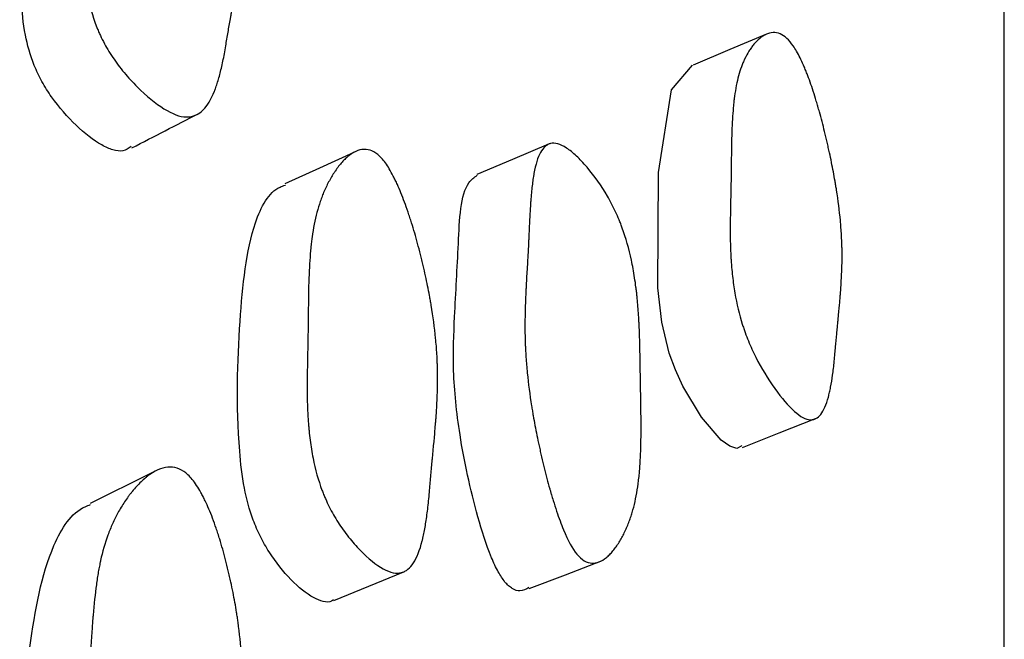
# Model space of a CAD drawing. Units: millimetres. Extents: x 6 to 871, y 14 to 625.
# Drawn here: x 690 to 694, y 382 to 384 of the extents above; entities that cross this region are included whole.
import ezdxf

# ---------------------------------------------------------------- set-up
doc = ezdxf.new("R2010")
doc.units = ezdxf.units.MM
doc.header["$LTSCALE"] = 3

msp = doc.modelspace()

# ---------------------------------------------------------------- linework, layer by layer
at = {"color": 7, "linetype": 'Continuous', "lineweight": 25, "flags": 128}
for points in [[(693.0026, 384.3502), (692.8714, 384.2949), (692.7403, 384.2396)], [(692.9148, 382.8738), (692.8973, 382.8648), (692.8711, 382.8728), (692.8406, 382.895), (692.7702, 382.9767), (692.7028, 383.088), (692.6762, 383.1463), (692.6545, 383.2065), (692.6281, 383.3173), (692.614, 383.4406), (692.6161, 383.8547), (692.6629, 384.1513), (692.7382, 384.2387), (692.7382, 384.2387)], [(691.5236, 383.9266), (691.3998, 383.8701), (691.276, 383.8135)], [(692.2212, 383.9557), (692.0927, 383.9013), (691.9642, 383.847)], [(692.9168, 382.8689), (693.0481, 382.9204), (693.1794, 382.9718)], [(692.1524, 382.3623), (692.2818, 382.412), (692.4113, 382.4617)], [(691.4511, 382.3198), (691.577, 382.3713), (691.7028, 382.4228)]]:
    msp.add_lwpolyline(points, dxfattribs=at)
at = {"color": 7, "linetype": 'Continuous', "lineweight": 25}
for points, knots in [([(693.8558, 370.3021), (693.8558, 371.0558), (693.8558, 372.5491), (693.8558, 374.6861), (693.8558, 376.7031), (693.8558, 378.7933), (693.8558, 380.8956), (693.8558, 382.9198), (693.8558, 384.6525), (693.8558, 386.0725), (693.8558, 387.1618), (693.8558, 387.8277), (693.8558, 388.1711), (693.8558, 388.1961), (693.8558, 388.208)], [0, 0, 0, 0, 0.07542, 0.149427, 0.22235, 0.294461, 0.389702, 0.484322, 0.578655, 0.672988, 0.767608, 0.862849, 0.93496, 1, 1, 1, 1]), ([(690.9233, 385.4239), (690.9337, 385.4132), (690.9441, 385.3999), (690.9596, 385.3759), (690.9647, 385.3673), (690.9724, 385.3534), (690.975, 385.3486), (690.9801, 385.3387), (690.983, 385.333), (690.9944, 385.3094), (691.0034, 385.2888), (691.0165, 385.2552), (691.0209, 385.2436), (691.0273, 385.2255), (691.0294, 385.2194), (691.0337, 385.2069), (691.036, 385.1998), (691.0454, 385.171), (691.0525, 385.1472), (691.0627, 385.1105), (691.0659, 385.0981), (691.0707, 385.0792), (691.0723, 385.0729), (691.0754, 385.0601), (691.0771, 385.0531), (691.0839, 385.0238), (691.0889, 385.0009), (691.0954, 384.9672), (691.0975, 384.9561), (691.1004, 384.9396), (691.1013, 384.9342), (691.1031, 384.9233), (691.104, 384.9173), (691.1106, 384.8746), (691.1147, 384.8377), (691.1183, 384.7839), (691.1191, 384.7662), (691.1196, 384.7401), (691.1197, 384.7314), (691.1196, 384.7185), (691.1196, 384.7143), (691.1195, 384.7079), (691.1194, 384.7057), (691.1193, 384.7015), (691.1193, 384.6989), (691.1185, 384.6712), (691.1165, 384.6433), (691.1118, 384.5987), (691.11, 384.5833), (691.1067, 384.5596), (691.1056, 384.5515), (691.1037, 384.5393), (691.1031, 384.5352), (691.1021, 384.529), (691.1018, 384.5269), (691.1013, 384.5238), (691.1011, 384.5227), (691.1008, 384.5206), (691.1005, 384.5189), (691.0985, 384.5065), (691.0937, 384.479), (691.0851, 384.4302), (691.0841, 384.4245), (691.082, 384.4126), (691.0815, 384.4098), (691.0794, 384.3979), (691.078, 384.3899), (691.0738, 384.3657), (691.071, 384.3494), (691.0668, 384.3247), (691.0654, 384.3164), (691.0626, 384.2998), (691.0609, 384.2894), (691.0558, 384.2618), (691.0522, 384.2445), (691.0446, 384.2123), (691.0407, 384.1974), (691.0345, 384.1767), (691.0324, 384.1701), (691.0291, 384.1607), (691.028, 384.1576), (691.0264, 384.1531), (691.0258, 384.1516), (691.0247, 384.1487), (691.0243, 384.1476), (691.0119, 384.1164), (690.9984, 384.094), (690.9752, 384.071), (690.967, 384.0651), (690.9539, 384.0588), (690.9494, 384.0572), (690.9425, 384.0553), (690.9402, 384.0548), (690.9355, 384.0541), (690.9334, 384.0538), (690.9084, 384.0521), (690.8833, 384.0593), (690.8237, 384.0933), (690.7923, 384.1176), (690.742, 384.1656), (690.726, 384.1822), (690.6959, 384.2168), (690.6813, 384.2352), (690.6554, 384.2714), (690.6436, 384.29), (690.6276, 384.3186), (690.6226, 384.3282), (690.6155, 384.3429), (690.6132, 384.3478), (690.6088, 384.3577), (690.6063, 384.3634), (690.5904, 384.402), (690.5794, 384.4387), (690.5677, 384.4975), (690.5646, 384.5178), (690.5611, 384.5491), (690.5601, 384.5597), (690.559, 384.5758), (690.5587, 384.5812), (690.5582, 384.5894), (690.5581, 384.5921), (690.5579, 384.5976), (690.5578, 384.6009), (690.5571, 384.6203), (690.557, 384.6387), (690.5575, 384.6677), (690.5578, 384.6776), (690.5584, 384.6929), (690.5586, 384.6981), (690.559, 384.7059), (690.5592, 384.7086), (690.5594, 384.7125), (690.5595, 384.7139), (690.5596, 384.7165), (690.5597, 384.7184), (690.5605, 384.7312), (690.5615, 384.7466), (690.5637, 384.7745), (690.5646, 384.7846), (690.566, 384.8011), (690.5664, 384.8067), (690.5672, 384.8156), (690.5675, 384.8185), (690.5679, 384.8231), (690.568, 384.8246), (690.5683, 384.8277), (690.5685, 384.8298), (690.57, 384.8471), (690.5714, 384.864), (690.5735, 384.8902), (690.5743, 384.8991), (690.5753, 384.9127), (690.5757, 384.9172), (690.5762, 384.9241), (690.5764, 384.9264), (690.5767, 384.9311), (690.5769, 384.9328), (690.5788, 384.9592), (690.5803, 384.979), (690.5823, 385.0033), (690.5829, 385.0105), (690.5836, 385.02), (690.5839, 385.0229), (690.5842, 385.027), (690.5843, 385.0283), (690.5845, 385.0301), (690.5846, 385.0308), (690.5847, 385.0319), (690.5847, 385.032), (690.588, 385.0688), (690.5917, 385.101), (690.5982, 385.144), (690.6006, 385.1575), (690.6042, 385.1765), (690.6055, 385.1826), (690.6075, 385.1914), (690.6081, 385.1943), (690.6091, 385.1986), (690.6094, 385.2), (690.6101, 385.2028), (690.6104, 385.2038), (690.6178, 385.2332), (690.6264, 385.2591), (690.6417, 385.2949), (690.6473, 385.3063), (690.6562, 385.3227), (690.6592, 385.3281), (690.664, 385.3359), (690.6656, 385.3385), (690.6689, 385.3436), (690.6703, 385.3458), (690.6798, 385.3597), (690.6879, 385.3703), (690.7007, 385.3853), (690.705, 385.3901), (690.7118, 385.3972), (690.7141, 385.3995), (690.7187, 385.404), (690.7208, 385.406), (690.7339, 385.4182), (690.7444, 385.4267), (690.7602, 385.4375), (690.7655, 385.4407), (690.7734, 385.4452), (690.776, 385.4466), (690.78, 385.4486), (690.7813, 385.4492), (690.7839, 385.4504), (690.7849, 385.4509), (690.8125, 385.463), (690.8368, 385.4662), (690.871, 385.4592), (690.882, 385.4548), (690.9032, 385.4423), (690.9129, 385.4347), (690.9233, 385.4239)], [0, 0, 0, 0, 0.015625, 0.015625, 0.023438, 0.023438, 0.027344, 0.027344, 0.03125, 0.03125, 0.046875, 0.046875, 0.054688, 0.054688, 0.058594, 0.058594, 0.0625, 0.0625, 0.078125, 0.078125, 0.085938, 0.085938, 0.089844, 0.089844, 0.09375, 0.09375, 0.109375, 0.109375, 0.117188, 0.117188, 0.121094, 0.121094, 0.125, 0.125, 0.15625, 0.15625, 0.171875, 0.171875, 0.179688, 0.179688, 0.183594, 0.183594, 0.185547, 0.185547, 0.1875, 0.1875, 0.21875, 0.21875, 0.234375, 0.234375, 0.242188, 0.242188, 0.246094, 0.246094, 0.248047, 0.248047, 0.249023, 0.249023, 0.25, 0.25, 0.28125, 0.28125, 0.285156, 0.285156, 0.289062, 0.289062, 0.296875, 0.296875, 0.3125, 0.3125, 0.320312, 0.320312, 0.328125, 0.328125, 0.34375, 0.34375, 0.359375, 0.359375, 0.367188, 0.367188, 0.371094, 0.371094, 0.373047, 0.373047, 0.375, 0.375, 0.40625, 0.40625, 0.421875, 0.421875, 0.429688, 0.429688, 0.433594, 0.433594, 0.4375, 0.4375, 0.46875, 0.46875, 0.5, 0.5, 0.515625, 0.515625, 0.53125, 0.53125, 0.546875, 0.546875, 0.554688, 0.554688, 0.558594, 0.558594, 0.5625, 0.5625, 0.59375, 0.59375, 0.609375, 0.609375, 0.617188, 0.617188, 0.621094, 0.621094, 0.623047, 0.623047, 0.625, 0.625, 0.640625, 0.640625, 0.648438, 0.648438, 0.652344, 0.652344, 0.654297, 0.654297, 0.655273, 0.655273, 0.65625, 0.65625, 0.671875, 0.671875, 0.679688, 0.679688, 0.683594, 0.683594, 0.685547, 0.685547, 0.686523, 0.686523, 0.6875, 0.6875, 0.703125, 0.703125, 0.710938, 0.710938, 0.714844, 0.714844, 0.716797, 0.716797, 0.71875, 0.71875, 0.734375, 0.734375, 0.742188, 0.742188, 0.746094, 0.746094, 0.748047, 0.748047, 0.749023, 0.749023, 0.75, 0.75, 0.78125, 0.78125, 0.796875, 0.796875, 0.804688, 0.804688, 0.808594, 0.808594, 0.810547, 0.810547, 0.8125, 0.8125, 0.84375, 0.84375, 0.859375, 0.859375, 0.867188, 0.867188, 0.871094, 0.871094, 0.875, 0.875, 0.890625, 0.890625, 0.898438, 0.898438, 0.902344, 0.902344, 0.90625, 0.90625, 0.921875, 0.921875, 0.929688, 0.929688, 0.933594, 0.933594, 0.935547, 0.935547, 0.9375, 0.9375, 0.96875, 0.96875, 0.984375, 0.984375, 1, 1, 1, 1]), ([(690.7255, 383.9472), (690.7159, 383.9405), (690.698, 383.9277), (690.6597, 383.9336), (690.6042, 383.958), (690.5275, 384.0188), (690.4529, 384.1023), (690.404, 384.1796), (690.3679, 384.2556), (690.3398, 384.3581), (690.3213, 384.5926), (690.3539, 384.8859), (690.4037, 385.2057), (690.5091, 385.2832), (690.5469, 385.3111)], [0, 0, 0, 0, 0.031822, 0.059565, 0.08831, 0.150125, 0.21077, 0.238154, 0.265401, 0.317319, 0.382385, 0.639824, 0.870519, 1, 1, 1, 1]), ([(693.0992, 384.308), (693.1072, 384.2965), (693.1153, 384.2824), (693.1276, 384.2575), (693.1317, 384.2486), (693.1379, 384.2343), (693.14, 384.2293), (693.1442, 384.2191), (693.1465, 384.2133), (693.1559, 384.1891), (693.1633, 384.1681), (693.1744, 384.1341), (693.1781, 384.1223), (693.1836, 384.1041), (693.1854, 384.0979), (693.1891, 384.0853), (693.1911, 384.0782), (693.1992, 384.0491), (693.2055, 384.0253), (693.2145, 383.9885), (693.2175, 383.9761), (693.2219, 383.9572), (693.2233, 383.9509), (693.2261, 383.9381), (693.2277, 383.9311), (693.234, 383.9019), (693.2386, 383.8791), (693.2449, 383.8456), (693.2469, 383.8346), (693.2497, 383.8183), (693.2506, 383.8129), (693.2524, 383.8021), (693.2534, 383.7962), (693.26, 383.7539), (693.2647, 383.7176), (693.2696, 383.6647), (693.2709, 383.6474), (693.2724, 383.6219), (693.2728, 383.6134), (693.2733, 383.6009), (693.2735, 383.5967), (693.2736, 383.5905), (693.2737, 383.5884), (693.2738, 383.5842), (693.2739, 383.5817), (693.2744, 383.5548), (693.2741, 383.5277), (693.2725, 383.4846), (693.2717, 383.4698), (693.2703, 383.4469), (693.2697, 383.4391), (693.2689, 383.4273), (693.2686, 383.4234), (693.2681, 383.4174), (693.2679, 383.4154), (693.2677, 383.4124), (693.2676, 383.4114), (693.2675, 383.4094), (693.2673, 383.4077), (693.2663, 383.3956), (693.2638, 383.3691), (693.2594, 383.3223), (693.2589, 383.3168), (693.2578, 383.3055), (693.2576, 383.3027), (693.2565, 383.2912), (693.2558, 383.2835), (693.2536, 383.2603), (693.2522, 383.2446), (693.2501, 383.2208), (693.2494, 383.2128), (693.248, 383.1967), (693.2471, 383.1867), (693.2444, 383.1601), (693.2424, 383.1435), (693.2381, 383.1126), (693.2357, 383.0983), (693.2319, 383.0786), (693.2306, 383.0723), (693.2285, 383.0633), (693.2278, 383.0604), (693.2268, 383.0561), (693.2264, 383.0547), (693.2257, 383.052), (693.2255, 383.051), (693.2175, 383.0215), (693.2084, 383.0008), (693.1922, 382.9804), (693.1863, 382.9754), (693.177, 382.9705), (693.1737, 382.9693), (693.1687, 382.9682), (693.167, 382.968), (693.1636, 382.9677), (693.1621, 382.9676), (693.1439, 382.9684), (693.1253, 382.9781), (693.081, 383.0176), (693.0579, 383.0444), (693.0072, 383.1153), (692.9846, 383.1525), (692.955, 383.2112), (692.9462, 383.2305), (692.9341, 383.2601), (692.9303, 383.2701), (692.9249, 383.2852), (692.9231, 383.2903), (692.9197, 383.3005), (692.9178, 383.3064), (692.9055, 383.3457), (692.8966, 383.3829), (692.8864, 383.4417), (692.8836, 383.4619), (692.88, 383.4929), (692.879, 383.5033), (692.8776, 383.5192), (692.8772, 383.5246), (692.8766, 383.5326), (692.8764, 383.5353), (692.8761, 383.5407), (692.8759, 383.544), (692.8747, 383.5629), (692.874, 383.5808), (692.8733, 383.6091), (692.8731, 383.6187), (692.873, 383.6336), (692.8729, 383.6386), (692.8729, 383.6462), (692.8729, 383.6488), (692.8729, 383.6527), (692.8729, 383.6539), (692.8729, 383.6565), (692.8729, 383.6584), (692.8729, 383.6704), (692.8731, 383.685), (692.8736, 383.712), (692.8738, 383.7219), (692.8741, 383.7379), (692.8742, 383.7434), (692.8744, 383.752), (692.8744, 383.755), (692.8745, 383.7594), (692.8746, 383.7609), (692.8747, 383.764), (692.8747, 383.7661), (692.8751, 383.7829), (692.8754, 383.7993), (692.8759, 383.8246), (692.876, 383.8332), (692.8762, 383.8463), (692.8762, 383.8507), (692.8763, 383.8573), (692.8764, 383.8595), (692.8764, 383.864), (692.8764, 383.8655), (692.8767, 383.892), (692.877, 383.9116), (692.8773, 383.9352), (692.8774, 383.942), (692.8776, 383.9509), (692.8776, 383.9536), (692.8777, 383.9573), (692.8777, 383.9584), (692.8778, 383.9601), (692.8778, 383.9606), (692.8778, 383.9617), (692.8778, 383.9616), (692.8785, 383.9973), (692.8798, 384.0284), (692.8825, 384.0698), (692.8835, 384.0827), (692.8852, 384.1008), (692.8858, 384.1066), (692.8868, 384.115), (692.8871, 384.1177), (692.8876, 384.1217), (692.8878, 384.123), (692.8881, 384.1257), (692.8882, 384.1266), (692.8921, 384.1547), (692.8969, 384.179), (692.906, 384.2122), (692.9093, 384.2227), (692.9148, 384.2377), (692.9167, 384.2426), (692.9196, 384.2497), (692.9207, 384.252), (692.9227, 384.2566), (692.9236, 384.2585), (692.9296, 384.2711), (692.9347, 384.2805), (692.943, 384.2938), (692.9459, 384.298), (692.9503, 384.3041), (692.9518, 384.3061), (692.9548, 384.3101), (692.9562, 384.3118), (692.9648, 384.3222), (692.9718, 384.3293), (692.9824, 384.3382), (692.986, 384.3408), (692.9914, 384.3443), (692.9932, 384.3454), (692.9959, 384.3469), (692.9968, 384.3473), (692.9986, 384.3483), (692.9993, 384.3486), (693.0182, 384.3575), (693.0354, 384.3581), (693.0601, 384.3477), (693.0682, 384.3424), (693.0839, 384.328), (693.0912, 384.3195), (693.0992, 384.308)], [0, 0, 0, 0, 0.015625, 0.015625, 0.023438, 0.023438, 0.027344, 0.027344, 0.03125, 0.03125, 0.046875, 0.046875, 0.054688, 0.054688, 0.058594, 0.058594, 0.0625, 0.0625, 0.078125, 0.078125, 0.085938, 0.085938, 0.089844, 0.089844, 0.09375, 0.09375, 0.109375, 0.109375, 0.117188, 0.117188, 0.121094, 0.121094, 0.125, 0.125, 0.15625, 0.15625, 0.171875, 0.171875, 0.179688, 0.179688, 0.183594, 0.183594, 0.185547, 0.185547, 0.1875, 0.1875, 0.21875, 0.21875, 0.234375, 0.234375, 0.242188, 0.242188, 0.246094, 0.246094, 0.248047, 0.248047, 0.249023, 0.249023, 0.25, 0.25, 0.28125, 0.28125, 0.285156, 0.285156, 0.289062, 0.289062, 0.296875, 0.296875, 0.3125, 0.3125, 0.320312, 0.320312, 0.328125, 0.328125, 0.34375, 0.34375, 0.359375, 0.359375, 0.367188, 0.367188, 0.371094, 0.371094, 0.373047, 0.373047, 0.375, 0.375, 0.40625, 0.40625, 0.421875, 0.421875, 0.429688, 0.429688, 0.433594, 0.433594, 0.4375, 0.4375, 0.46875, 0.46875, 0.5, 0.5, 0.53125, 0.53125, 0.546875, 0.546875, 0.554688, 0.554688, 0.558594, 0.558594, 0.5625, 0.5625, 0.59375, 0.59375, 0.609375, 0.609375, 0.617188, 0.617188, 0.621094, 0.621094, 0.623047, 0.623047, 0.625, 0.625, 0.640625, 0.640625, 0.648438, 0.648438, 0.652344, 0.652344, 0.654297, 0.654297, 0.655273, 0.655273, 0.65625, 0.65625, 0.671875, 0.671875, 0.679688, 0.679688, 0.683594, 0.683594, 0.685547, 0.685547, 0.686523, 0.686523, 0.6875, 0.6875, 0.703125, 0.703125, 0.710938, 0.710938, 0.714844, 0.714844, 0.716797, 0.716797, 0.71875, 0.71875, 0.734375, 0.734375, 0.742188, 0.742188, 0.746094, 0.746094, 0.748047, 0.748047, 0.749023, 0.749023, 0.75, 0.75, 0.78125, 0.78125, 0.796875, 0.796875, 0.804688, 0.804688, 0.808594, 0.808594, 0.810547, 0.810547, 0.8125, 0.8125, 0.84375, 0.84375, 0.859375, 0.859375, 0.867188, 0.867188, 0.871094, 0.871094, 0.875, 0.875, 0.890625, 0.890625, 0.898438, 0.898438, 0.902344, 0.902344, 0.90625, 0.90625, 0.921875, 0.921875, 0.929688, 0.929688, 0.933594, 0.933594, 0.935547, 0.935547, 0.9375, 0.9375, 0.96875, 0.96875, 0.984375, 0.984375, 1, 1, 1, 1]), ([(690.7276, 383.9427), (690.7673, 383.9632), (690.8468, 384.004), (690.9264, 384.0448), (690.9662, 384.0652)], [0, 0, 0, 0, 0.5, 1, 1, 1, 1]), ([(692.3235, 382.4857), (692.3074, 382.5052), (692.2913, 382.5345), (692.2668, 382.5932), (692.2586, 382.6153), (692.2463, 382.652), (692.2422, 382.6649), (692.236, 382.6851), (692.234, 382.692), (692.2309, 382.7026), (692.2298, 382.7062), (692.2278, 382.7134), (692.2265, 382.7177), (692.2189, 382.7446), (692.2124, 382.7694), (692.2029, 382.808), (692.1998, 382.821), (692.1952, 382.841), (692.1936, 382.8477), (692.1906, 382.8612), (692.189, 382.8687), (692.1823, 382.8996), (692.1774, 382.9238), (692.1706, 382.9595), (692.1685, 382.9712), (692.1654, 382.9886), (692.1644, 382.9944), (692.1625, 383.0059), (692.1615, 383.0123), (692.1542, 383.0576), (692.1491, 383.097), (692.1433, 383.1547), (692.1417, 383.1737), (692.1398, 383.2019), (692.1393, 383.2112), (692.1386, 383.2251), (692.1384, 383.2297), (692.1381, 383.2366), (692.138, 383.2389), (692.1378, 383.2435), (692.1377, 383.2464), (692.1368, 383.2753), (692.1366, 383.3052), (692.1375, 383.354), (692.1379, 383.3709), (692.1389, 383.3972), (692.1392, 383.4061), (692.1399, 383.4198), (692.1401, 383.4244), (692.1405, 383.4336), (692.1408, 383.4387), (692.1419, 383.46), (692.1428, 383.4767), (692.1442, 383.5011), (692.1447, 383.5091), (692.1454, 383.5211), (692.1457, 383.5251), (692.146, 383.531), (692.1461, 383.5329), (692.1464, 383.5368), (692.1465, 383.5396), (692.1472, 383.5502), (692.1479, 383.5637), (692.1492, 383.59), (692.1497, 383.5997), (692.1504, 383.6158), (692.1507, 383.6214), (692.1512, 383.6332), (692.1515, 383.6398), (692.1528, 383.669), (692.1538, 383.6897), (692.1553, 383.7166), (692.1558, 383.7249), (692.1565, 383.7363), (692.1567, 383.7399), (692.1571, 383.7451), (692.1572, 383.7468), (692.1574, 383.7493), (692.1574, 383.7501), (692.1576, 383.7517), (692.1576, 383.752), (692.1591, 383.7726), (692.1608, 383.7904), (692.1637, 383.8147), (692.1647, 383.8224), (692.1663, 383.8333), (692.1668, 383.8368), (692.1677, 383.842), (692.168, 383.8437), (692.1685, 383.847), (692.1688, 383.8483), (692.175, 383.8829), (692.1829, 383.9081), (692.1978, 383.9351), (692.2032, 383.9423), (692.2121, 383.9503), (692.2152, 383.9525), (692.22, 383.9552), (692.2216, 383.9559), (692.2249, 383.9572), (692.2264, 383.9577), (692.2443, 383.9622), (692.263, 383.957), (692.2973, 383.9344), (692.3091, 383.9249), (692.3276, 383.9077), (692.3339, 383.9014), (692.3466, 383.888), (692.3528, 383.8811), (692.3872, 383.8409), (692.4115, 383.8064), (692.4431, 383.7518), (692.4528, 383.733), (692.4662, 383.7042), (692.4705, 383.6945), (692.4766, 383.6797), (692.4785, 383.6748), (692.4824, 383.6648), (692.4845, 383.6592), (692.4989, 383.6193), (692.5098, 383.5812), (692.523, 383.5199), (692.5269, 383.4988), (692.532, 383.466), (692.5336, 383.4549), (692.5357, 383.438), (692.5364, 383.4324), (692.5374, 383.4238), (692.5378, 383.4209), (692.5384, 383.4151), (692.5388, 383.4117), (692.5409, 383.3908), (692.5426, 383.3713), (692.5447, 383.3406), (692.5453, 383.33), (692.5462, 383.3139), (692.5464, 383.3084), (692.5468, 383.3001), (692.5469, 383.2974), (692.5471, 383.2932), (692.5472, 383.2918), (692.5473, 383.289), (692.5474, 383.2871), (692.548, 383.2715), (692.5485, 383.2542), (692.5492, 383.2244), (692.5494, 383.2138), (692.5497, 383.1969), (692.5498, 383.1911), (692.55, 383.1821), (692.55, 383.1791), (692.5501, 383.1745), (692.5501, 383.173), (692.5502, 383.1699), (692.5502, 383.1677), (692.5505, 383.151), (692.5507, 383.1337), (692.5513, 383.0961), (692.5517, 383.0764), (692.5525, 383.0317), (692.5528, 383.0117), (692.5531, 382.9854), (692.5532, 382.9773), (692.5533, 382.966), (692.5533, 382.9624), (692.5533, 382.9572), (692.5534, 382.9555), (692.5534, 382.9522), (692.5534, 382.9514), (692.5535, 382.911), (692.553, 382.8762), (692.551, 382.8292), (692.5502, 382.8144), (692.5488, 382.7934), (692.5482, 382.7866), (692.5474, 382.7768), (692.5471, 382.7735), (692.5466, 382.7688), (692.5464, 382.7672), (692.5461, 382.764), (692.546, 382.7629), (692.5424, 382.7301), (692.5377, 382.7012), (692.5286, 382.661), (692.5253, 382.648), (692.5197, 382.6294), (692.5178, 382.6233), (692.5147, 382.6143), (692.5137, 382.6114), (692.5116, 382.6055), (692.5106, 382.603), (692.5044, 382.5868), (692.499, 382.5744), (692.4904, 382.5566), (692.4874, 382.5509), (692.4827, 382.5425), (692.4812, 382.5397), (692.478, 382.5342), (692.4765, 382.5318), (692.4674, 382.5171), (692.46, 382.5066), (692.4487, 382.4929), (692.4448, 382.4887), (692.439, 382.4828), (692.4371, 382.4809), (692.4332, 382.4773), (692.4315, 382.4758), (692.4205, 382.4668), (692.4118, 382.4614), (692.3988, 382.4562), (692.3945, 382.455), (692.3881, 382.4539), (692.3859, 382.4536), (692.3816, 382.4533), (692.3797, 382.4533), (692.3679, 382.4539), (692.3586, 382.4568), (692.3407, 382.4675), (692.3315, 382.4759), (692.3235, 382.4857)], [0, 0, 0, 0, 0.03125, 0.03125, 0.046875, 0.046875, 0.054688, 0.054688, 0.058594, 0.058594, 0.060547, 0.060547, 0.0625, 0.0625, 0.078125, 0.078125, 0.085938, 0.085938, 0.089844, 0.089844, 0.09375, 0.09375, 0.109375, 0.109375, 0.117188, 0.117188, 0.121094, 0.121094, 0.125, 0.125, 0.15625, 0.15625, 0.171875, 0.171875, 0.179688, 0.179688, 0.183594, 0.183594, 0.185547, 0.185547, 0.1875, 0.1875, 0.21875, 0.21875, 0.234375, 0.234375, 0.242188, 0.242188, 0.246094, 0.246094, 0.25, 0.25, 0.265625, 0.265625, 0.273438, 0.273438, 0.277344, 0.277344, 0.279297, 0.279297, 0.28125, 0.28125, 0.296875, 0.296875, 0.304688, 0.304688, 0.308594, 0.308594, 0.3125, 0.3125, 0.328125, 0.328125, 0.335938, 0.335938, 0.339844, 0.339844, 0.341797, 0.341797, 0.342773, 0.342773, 0.34375, 0.34375, 0.359375, 0.359375, 0.367188, 0.367188, 0.371094, 0.371094, 0.373047, 0.373047, 0.375, 0.375, 0.40625, 0.40625, 0.421875, 0.421875, 0.429688, 0.429688, 0.433594, 0.433594, 0.4375, 0.4375, 0.46875, 0.46875, 0.484375, 0.484375, 0.492188, 0.492188, 0.5, 0.5, 0.53125, 0.53125, 0.546875, 0.546875, 0.554688, 0.554688, 0.558594, 0.558594, 0.5625, 0.5625, 0.59375, 0.59375, 0.609375, 0.609375, 0.617188, 0.617188, 0.621094, 0.621094, 0.623047, 0.623047, 0.625, 0.625, 0.640625, 0.640625, 0.648438, 0.648438, 0.652344, 0.652344, 0.654297, 0.654297, 0.655273, 0.655273, 0.65625, 0.65625, 0.671875, 0.671875, 0.679688, 0.679688, 0.683594, 0.683594, 0.685547, 0.685547, 0.686523, 0.686523, 0.6875, 0.6875, 0.703125, 0.703125, 0.71875, 0.71875, 0.734375, 0.734375, 0.742188, 0.742188, 0.746094, 0.746094, 0.748047, 0.748047, 0.75, 0.75, 0.78125, 0.78125, 0.796875, 0.796875, 0.804688, 0.804688, 0.808594, 0.808594, 0.810547, 0.810547, 0.8125, 0.8125, 0.84375, 0.84375, 0.859375, 0.859375, 0.867188, 0.867188, 0.871094, 0.871094, 0.875, 0.875, 0.890625, 0.890625, 0.898438, 0.898438, 0.902344, 0.902344, 0.90625, 0.90625, 0.921875, 0.921875, 0.929688, 0.929688, 0.933594, 0.933594, 0.9375, 0.9375, 0.953125, 0.953125, 0.960938, 0.960938, 0.964844, 0.964844, 0.96875, 0.96875, 0.984375, 0.984375, 1, 1, 1, 1]), ([(691.6224, 383.906), (691.6317, 383.8959), (691.6411, 383.883), (691.6554, 383.8593), (691.6601, 383.8508), (691.6673, 383.8368), (691.6697, 383.832), (691.6745, 383.822), (691.6772, 383.8162), (691.688, 383.7923), (691.6966, 383.7713), (691.7094, 383.7368), (691.7136, 383.7249), (691.72, 383.7062), (691.7221, 383.6998), (691.7263, 383.6869), (691.7286, 383.6796), (691.738, 383.6497), (691.7452, 383.625), (691.7555, 383.5867), (691.7589, 383.5737), (691.7639, 383.5539), (691.7656, 383.5473), (691.7688, 383.5339), (691.7706, 383.5265), (691.7778, 383.4958), (691.7831, 383.4716), (691.7903, 383.4361), (691.7926, 383.4244), (691.7958, 383.4069), (691.7969, 383.4011), (691.7989, 383.3896), (691.8, 383.3832), (691.8076, 383.3379), (691.8129, 383.2985), (691.8185, 383.2406), (691.8201, 383.2215), (691.8218, 383.1932), (691.8222, 383.1838), (691.8228, 383.1698), (691.823, 383.1652), (691.8232, 383.1582), (691.8233, 383.1559), (691.8234, 383.1512), (691.8234, 383.1484), (691.8241, 383.1182), (691.8238, 383.0876), (691.8219, 383.0384), (691.8211, 383.0214), (691.8195, 382.9951), (691.8189, 382.9862), (691.8179, 382.9726), (691.8176, 382.968), (691.817, 382.9611), (691.8168, 382.9588), (691.8166, 382.9554), (691.8165, 382.9542), (691.8163, 382.9519), (691.8161, 382.9499), (691.815, 382.9365), (691.8123, 382.9059), (691.8073, 382.8513), (691.8067, 382.8449), (691.8058, 382.8349), (691.8056, 382.8329), (691.8052, 382.8285), (691.805, 382.8263), (691.804, 382.8153), (691.8032, 382.8064), (691.8008, 382.7796), (691.7992, 382.7615), (691.7968, 382.734), (691.796, 382.7248), (691.7944, 382.7062), (691.7934, 382.6947), (691.7904, 382.664), (691.7881, 382.6447), (691.7833, 382.6087), (691.7806, 382.5919), (691.7763, 382.5686), (691.7748, 382.5611), (691.7725, 382.5504), (691.7717, 382.5469), (691.7705, 382.5417), (691.7701, 382.54), (691.7693, 382.5367), (691.769, 382.5355), (691.7601, 382.4998), (691.7497, 382.4736), (691.7312, 382.4452), (691.7245, 382.4376), (691.7138, 382.4289), (691.7101, 382.4264), (691.7044, 382.4234), (691.7024, 382.4226), (691.6985, 382.421), (691.6968, 382.4205), (691.6758, 382.4149), (691.6545, 382.4192), (691.6031, 382.4476), (691.5759, 382.4695), (691.5318, 382.5147), (691.5179, 382.5306), (691.4913, 382.564), (691.4784, 382.5821), (691.4554, 382.6178), (691.4448, 382.6364), (691.4304, 382.6653), (691.4258, 382.6751), (691.4193, 382.69), (691.4172, 382.6951), (691.413, 382.7052), (691.4108, 382.7111), (691.3959, 382.7507), (691.3852, 382.789), (691.3729, 382.8511), (691.3694, 382.8726), (691.3651, 382.906), (691.3638, 382.9173), (691.3621, 382.9346), (691.3616, 382.9404), (691.3608, 382.9492), (691.3606, 382.9521), (691.3601, 382.958), (691.3599, 382.9617), (691.3584, 382.9825), (691.3575, 383.0023), (691.3565, 383.0337), (691.3563, 383.0445), (691.3561, 383.0611), (691.356, 383.0667), (691.3559, 383.0753), (691.3559, 383.0781), (691.3559, 383.0824), (691.3559, 383.0839), (691.3559, 383.0868), (691.3559, 383.0889), (691.3559, 383.1027), (691.3561, 383.1193), (691.3565, 383.1498), (691.3567, 383.1609), (691.3571, 383.1789), (691.3572, 383.1851), (691.3574, 383.1948), (691.3575, 383.1981), (691.3576, 383.2031), (691.3576, 383.2047), (691.3577, 383.2081), (691.3577, 383.2105), (691.3581, 383.2295), (691.3585, 383.248), (691.359, 383.2766), (691.3591, 383.2863), (691.3593, 383.3011), (691.3594, 383.3061), (691.3595, 383.3136), (691.3595, 383.3161), (691.3595, 383.3212), (691.3596, 383.323), (691.3599, 383.3523), (691.3602, 383.3741), (691.3605, 383.4007), (691.3606, 383.4086), (691.3608, 383.4188), (691.3609, 383.422), (691.3609, 383.4263), (691.361, 383.4277), (691.361, 383.4297), (691.361, 383.4303), (691.361, 383.4316), (691.361, 383.4316), (691.3619, 383.472), (691.3634, 383.5075), (691.3665, 383.5551), (691.3678, 383.5701), (691.3698, 383.5911), (691.3705, 383.5979), (691.3717, 383.6077), (691.3721, 383.6109), (691.3727, 383.6157), (691.3729, 383.6173), (691.3733, 383.6204), (691.3735, 383.6215), (691.378, 383.6545), (691.3838, 383.6838), (691.3947, 383.7247), (691.3987, 383.7379), (691.4052, 383.7569), (691.4074, 383.7631), (691.4109, 383.7723), (691.4121, 383.7753), (691.4146, 383.7812), (691.4157, 383.7838), (691.4228, 383.8003), (691.4289, 383.8129), (691.4388, 383.831), (691.4421, 383.8369), (691.4474, 383.8455), (691.4491, 383.8483), (691.4527, 383.8539), (691.4544, 383.8564), (691.4646, 383.8715), (691.4729, 383.8822), (691.4855, 383.8962), (691.4897, 383.9005), (691.4961, 383.9065), (691.4982, 383.9084), (691.5014, 383.9111), (691.5025, 383.912), (691.5046, 383.9138), (691.5054, 383.9144), (691.5277, 383.9317), (691.5479, 383.9388), (691.5768, 383.9363), (691.5862, 383.9333), (691.6047, 383.9229), (691.6132, 383.9161), (691.6224, 383.906)], [0, 0, 0, 0, 0.015625, 0.015625, 0.023438, 0.023438, 0.027344, 0.027344, 0.03125, 0.03125, 0.046875, 0.046875, 0.054688, 0.054688, 0.058594, 0.058594, 0.0625, 0.0625, 0.078125, 0.078125, 0.085938, 0.085938, 0.089844, 0.089844, 0.09375, 0.09375, 0.109375, 0.109375, 0.117188, 0.117188, 0.121094, 0.121094, 0.125, 0.125, 0.15625, 0.15625, 0.171875, 0.171875, 0.179688, 0.179688, 0.183594, 0.183594, 0.185547, 0.185547, 0.1875, 0.1875, 0.21875, 0.21875, 0.234375, 0.234375, 0.242188, 0.242188, 0.246094, 0.246094, 0.248047, 0.248047, 0.249023, 0.249023, 0.25, 0.25, 0.28125, 0.28125, 0.285156, 0.285156, 0.287109, 0.287109, 0.289062, 0.289062, 0.296875, 0.296875, 0.3125, 0.3125, 0.320312, 0.320312, 0.328125, 0.328125, 0.34375, 0.34375, 0.359375, 0.359375, 0.367188, 0.367188, 0.371094, 0.371094, 0.373047, 0.373047, 0.375, 0.375, 0.40625, 0.40625, 0.421875, 0.421875, 0.429688, 0.429688, 0.433594, 0.433594, 0.4375, 0.4375, 0.46875, 0.46875, 0.5, 0.5, 0.515625, 0.515625, 0.53125, 0.53125, 0.546875, 0.546875, 0.554688, 0.554688, 0.558594, 0.558594, 0.5625, 0.5625, 0.59375, 0.59375, 0.609375, 0.609375, 0.617188, 0.617188, 0.621094, 0.621094, 0.623047, 0.623047, 0.625, 0.625, 0.640625, 0.640625, 0.648438, 0.648438, 0.652344, 0.652344, 0.654297, 0.654297, 0.655273, 0.655273, 0.65625, 0.65625, 0.671875, 0.671875, 0.679688, 0.679688, 0.683594, 0.683594, 0.685547, 0.685547, 0.686523, 0.686523, 0.6875, 0.6875, 0.703125, 0.703125, 0.710938, 0.710938, 0.714844, 0.714844, 0.716797, 0.716797, 0.71875, 0.71875, 0.734375, 0.734375, 0.742188, 0.742188, 0.746094, 0.746094, 0.748047, 0.748047, 0.749023, 0.749023, 0.75, 0.75, 0.78125, 0.78125, 0.796875, 0.796875, 0.804688, 0.804688, 0.808594, 0.808594, 0.810547, 0.810547, 0.8125, 0.8125, 0.84375, 0.84375, 0.859375, 0.859375, 0.867188, 0.867188, 0.871094, 0.871094, 0.875, 0.875, 0.890625, 0.890625, 0.898438, 0.898438, 0.902344, 0.902344, 0.90625, 0.90625, 0.921875, 0.921875, 0.929688, 0.929688, 0.933594, 0.933594, 0.935547, 0.935547, 0.9375, 0.9375, 0.96875, 0.96875, 0.984375, 0.984375, 1, 1, 1, 1]), ([(692.0654, 382.3859), (692.0572, 382.3975), (692.0394, 382.4226), (692.0031, 382.5034), (691.9502, 382.6731), (691.9004, 382.9051), (691.8763, 383.1462), (691.8854, 383.3656), (691.8989, 383.5931), (691.9067, 383.8013), (691.9549, 383.8366), (691.9655, 383.8443)], [0, 0, 0, 0, 0.024485, 0.053235, 0.131171, 0.293834, 0.433796, 0.568674, 0.761614, 0.947922, 1, 1, 1, 1]), ([(691.4499, 382.3224), (691.4479, 382.3204), (691.4386, 382.3117), (691.4136, 382.3152), (691.3659, 382.3329), (691.2982, 382.3895), (691.2319, 382.4705), (691.1874, 382.5482), (691.1539, 382.6262), (691.1258, 382.7337), (691.0997, 382.9846), (691.1099, 383.3121), (691.1453, 383.649), (691.2217, 383.7904), (691.2713, 383.8068), (691.2778, 383.8089)], [0, 0, 0, 0, 0.007888, 0.035452, 0.064017, 0.125451, 0.185715, 0.212909, 0.240008, 0.291605, 0.356335, 0.612307, 0.841628, 0.979354, 1, 1, 1, 1]), ([(690.9286, 382.7703), (690.9389, 382.7606), (690.9493, 382.748), (690.9647, 382.7248), (690.9698, 382.7164), (690.9775, 382.7026), (690.98, 382.6978), (690.9851, 382.6879), (690.9879, 382.6822), (690.9993, 382.6585), (691.0082, 382.6375), (691.0212, 382.6031), (691.0255, 382.5912), (691.0319, 382.5725), (691.034, 382.5662), (691.0382, 382.5532), (691.0405, 382.5459), (691.0498, 382.516), (691.0568, 382.4911), (691.0668, 382.4526), (691.0701, 382.4396), (691.0748, 382.4197), (691.0763, 382.413), (691.0794, 382.3995), (691.0811, 382.392), (691.0878, 382.3611), (691.0926, 382.3367), (691.0991, 382.3008), (691.1011, 382.2889), (691.1039, 382.2713), (691.1048, 382.2655), (691.1066, 382.2538), (691.1075, 382.2473), (691.1139, 382.2015), (691.1179, 382.1615), (691.1213, 382.1027), (691.122, 382.0833), (691.1224, 382.0545), (691.1224, 382.0449), (691.1223, 382.0306), (691.1223, 382.0259), (691.1221, 382.0188), (691.1221, 382.0164), (691.122, 382.0117), (691.1219, 382.0088), (691.121, 381.978), (691.1189, 381.9467), (691.114, 381.8964), (691.1121, 381.879), (691.1088, 381.8521), (691.1076, 381.8429), (691.1057, 381.829), (691.105, 381.8244), (691.104, 381.8173), (691.1037, 381.8149), (691.1032, 381.8114), (691.103, 381.8102), (691.1026, 381.8078), (691.1024, 381.8058), (691.1002, 381.7916), (691.0953, 381.7601), (691.0865, 381.7045), (691.0855, 381.698), (691.0833, 381.6845), (691.0828, 381.6812), (691.0807, 381.6676), (691.0792, 381.6585), (691.0749, 381.631), (691.0721, 381.6124), (691.0678, 381.5842), (691.0663, 381.5748), (691.0635, 381.5557), (691.0617, 381.5439), (691.0564, 381.5121), (691.0528, 381.4923), (691.0451, 381.455), (691.0411, 381.4377), (691.0349, 381.4135), (691.0327, 381.4058), (691.0295, 381.3947), (691.0284, 381.3911), (691.0267, 381.3858), (691.0262, 381.384), (691.025, 381.3805), (691.0246, 381.3793), (691.0122, 381.3421), (690.9987, 381.3144), (690.9755, 381.284), (690.9672, 381.2757), (690.9542, 381.266), (690.9498, 381.2632), (690.9429, 381.2597), (690.9406, 381.2587), (690.9359, 381.2568), (690.9338, 381.2561), (690.9088, 381.2488), (690.884, 381.2515), (690.8247, 381.2767), (690.7934, 381.2972), (690.7432, 381.3403), (690.7273, 381.3555), (690.6973, 381.3878), (690.6827, 381.4054), (690.6569, 381.4403), (690.6452, 381.4585), (690.6294, 381.487), (690.6244, 381.4967), (690.6173, 381.5115), (690.615, 381.5165), (690.6106, 381.5266), (690.6082, 381.5324), (690.5924, 381.5719), (690.5815, 381.6103), (690.57, 381.6729), (690.5669, 381.6946), (690.5635, 381.7285), (690.5626, 381.74), (690.5614, 381.7575), (690.5611, 381.7634), (690.5607, 381.7723), (690.5606, 381.7753), (690.5604, 381.7813), (690.5603, 381.785), (690.5597, 381.8063), (690.5596, 381.8264), (690.5602, 381.8585), (690.5605, 381.8695), (690.5611, 381.8865), (690.5613, 381.8922), (690.5617, 381.9009), (690.5619, 381.9039), (690.5621, 381.9083), (690.5622, 381.9097), (690.5623, 381.9127), (690.5624, 381.9148), (690.5632, 381.9292), (690.5643, 381.9464), (690.5666, 381.9776), (690.5675, 381.9889), (690.5689, 382.0073), (690.5694, 382.0136), (690.5701, 382.0234), (690.5704, 382.0268), (690.5708, 382.0318), (690.571, 382.0336), (690.5712, 382.037), (690.5714, 382.0394), (690.573, 382.0586), (690.5744, 382.0774), (690.5766, 382.1067), (690.5774, 382.1167), (690.5785, 382.1319), (690.5788, 382.1371), (690.5794, 382.1448), (690.5796, 382.1474), (690.58, 382.1526), (690.5801, 382.1547), (690.5821, 382.1837), (690.5837, 382.2057), (690.5857, 382.2329), (690.5863, 382.2411), (690.5871, 382.2518), (690.5874, 382.2552), (690.5878, 382.2598), (690.5879, 382.2613), (690.5881, 382.2635), (690.5881, 382.2642), (690.5882, 382.2656), (690.5882, 382.2657), (690.5917, 382.3069), (690.5956, 382.3432), (690.6022, 382.3921), (690.6046, 382.4075), (690.6084, 382.4293), (690.6097, 382.4363), (690.6117, 382.4464), (690.6123, 382.4498), (690.6134, 382.4547), (690.6137, 382.4563), (690.6144, 382.4595), (690.6147, 382.4607), (690.6222, 382.4948), (690.6309, 382.5251), (690.6464, 382.5678), (690.652, 382.5816), (690.661, 382.6016), (690.6641, 382.6082), (690.6689, 382.6178), (690.6705, 382.621), (690.6738, 382.6273), (690.6753, 382.6301), (690.6848, 382.6474), (690.693, 382.6608), (690.7058, 382.6801), (690.7102, 382.6864), (690.717, 382.6956), (690.7193, 382.6986), (690.7239, 382.7046), (690.726, 382.7073), (690.7392, 382.7235), (690.7497, 382.7351), (690.7656, 382.7504), (690.7709, 382.7551), (690.7788, 382.7617), (690.7814, 382.7638), (690.7854, 382.7669), (690.7867, 382.7678), (690.7894, 382.7698), (690.7904, 382.7705), (690.818, 382.7898), (690.8423, 382.7986), (690.8765, 382.7981), (690.8874, 382.7956), (690.9086, 382.7863), (690.9182, 382.7799), (690.9286, 382.7703)], [0, 0, 0, 0, 0.015625, 0.015625, 0.023438, 0.023438, 0.027344, 0.027344, 0.03125, 0.03125, 0.046875, 0.046875, 0.054688, 0.054688, 0.058594, 0.058594, 0.0625, 0.0625, 0.078125, 0.078125, 0.085938, 0.085938, 0.089844, 0.089844, 0.09375, 0.09375, 0.109375, 0.109375, 0.117188, 0.117188, 0.121094, 0.121094, 0.125, 0.125, 0.15625, 0.15625, 0.171875, 0.171875, 0.179688, 0.179688, 0.183594, 0.183594, 0.185547, 0.185547, 0.1875, 0.1875, 0.21875, 0.21875, 0.234375, 0.234375, 0.242188, 0.242188, 0.246094, 0.246094, 0.248047, 0.248047, 0.249023, 0.249023, 0.25, 0.25, 0.28125, 0.28125, 0.285156, 0.285156, 0.289062, 0.289062, 0.296875, 0.296875, 0.3125, 0.3125, 0.320312, 0.320312, 0.328125, 0.328125, 0.34375, 0.34375, 0.359375, 0.359375, 0.367188, 0.367188, 0.371094, 0.371094, 0.373047, 0.373047, 0.375, 0.375, 0.40625, 0.40625, 0.421875, 0.421875, 0.429688, 0.429688, 0.433594, 0.433594, 0.4375, 0.4375, 0.46875, 0.46875, 0.5, 0.5, 0.515625, 0.515625, 0.53125, 0.53125, 0.546875, 0.546875, 0.554688, 0.554688, 0.558594, 0.558594, 0.5625, 0.5625, 0.59375, 0.59375, 0.609375, 0.609375, 0.617188, 0.617188, 0.621094, 0.621094, 0.623047, 0.623047, 0.625, 0.625, 0.640625, 0.640625, 0.648438, 0.648438, 0.652344, 0.652344, 0.654297, 0.654297, 0.655273, 0.655273, 0.65625, 0.65625, 0.671875, 0.671875, 0.679688, 0.679688, 0.683594, 0.683594, 0.685547, 0.685547, 0.686523, 0.686523, 0.6875, 0.6875, 0.703125, 0.703125, 0.710938, 0.710938, 0.714844, 0.714844, 0.716797, 0.716797, 0.71875, 0.71875, 0.734375, 0.734375, 0.742188, 0.742188, 0.746094, 0.746094, 0.748047, 0.748047, 0.749023, 0.749023, 0.75, 0.75, 0.78125, 0.78125, 0.796875, 0.796875, 0.804688, 0.804688, 0.808594, 0.808594, 0.810547, 0.810547, 0.8125, 0.8125, 0.84375, 0.84375, 0.859375, 0.859375, 0.867188, 0.867188, 0.871094, 0.871094, 0.875, 0.875, 0.890625, 0.890625, 0.898438, 0.898438, 0.902344, 0.902344, 0.90625, 0.90625, 0.921875, 0.921875, 0.929688, 0.929688, 0.933594, 0.933594, 0.935547, 0.935547, 0.9375, 0.9375, 0.96875, 0.96875, 0.984375, 0.984375, 1, 1, 1, 1]), ([(690.8088, 382.7822), (690.7703, 382.7632), (690.6933, 382.725), (690.6162, 382.6869), (690.5777, 382.6679)], [0, 0, 0, 0, 0.500001, 1, 1, 1, 1]), ([(690.7035, 381.1584), (690.7008, 381.156), (690.6893, 381.146), (690.66, 381.1472), (690.6052, 381.1615), (690.5285, 381.214), (690.4543, 381.2914), (690.4057, 381.3672), (690.3699, 381.4443), (690.342, 381.5518), (690.3242, 381.8062), (690.3544, 382.1428), (690.4169, 382.4895), (690.5145, 382.6406), (690.5725, 382.6613), (690.5792, 382.6636)], [0, 0, 0, 0, 0.008803, 0.03635, 0.064838, 0.126272, 0.186714, 0.214025, 0.241238, 0.293067, 0.357913, 0.614184, 0.844089, 0.982172, 1, 1, 1, 1]), ([(692.1507, 382.3667), (692.1408, 382.3604), (692.1242, 382.3498), (692.0972, 382.3579), (692.0785, 382.3714), (692.0696, 382.3812), (692.0654, 382.3859)], [0, 0, 0, 0, 0.44197, 0.744524, 0.877591, 1, 1, 1, 1])]:
    msp.add_open_spline(points, degree=3, knots=knots, dxfattribs=at)

doc.saveas('drawing.dxf')
